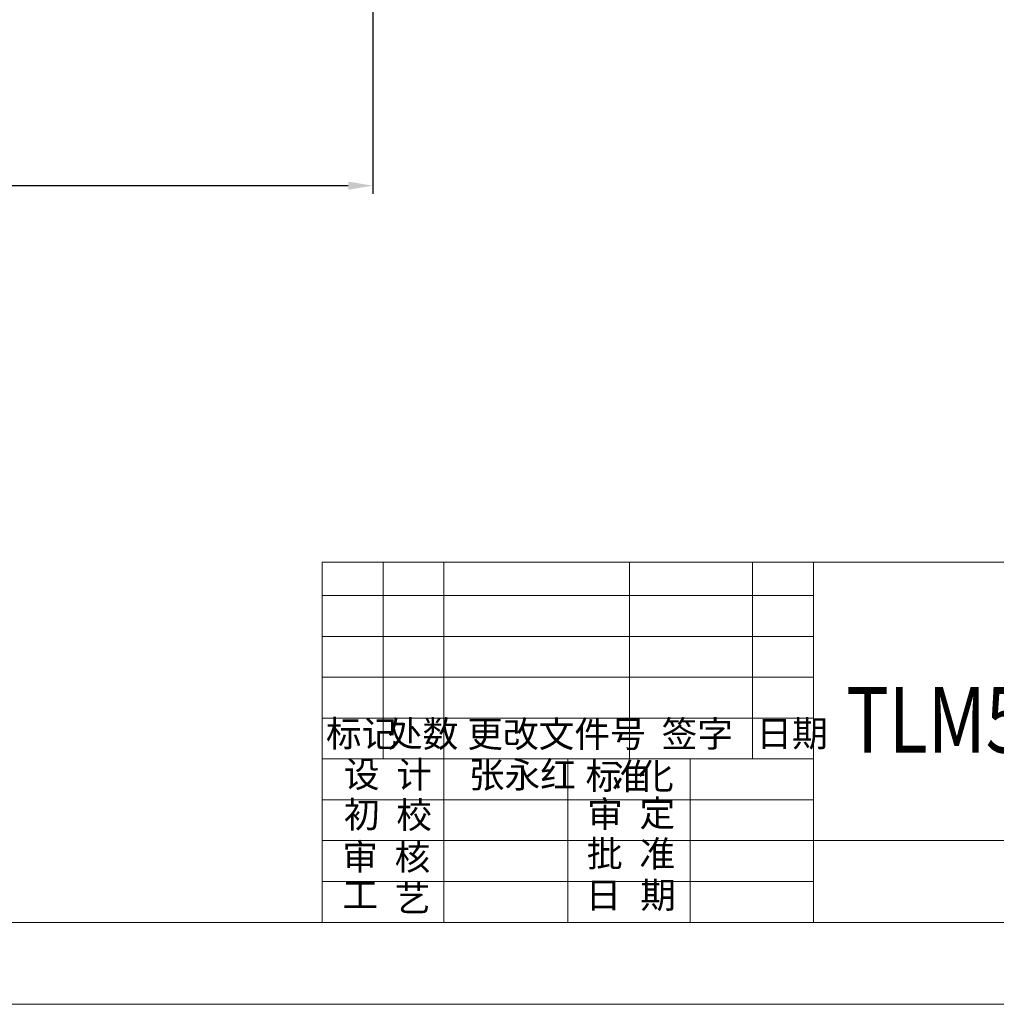
# Model space of a CAD drawing. Units: millimetres. Extents: x 7953 to 104096, y 107 to 59587.
# Drawn here: x 38656 to 44624, y 107 to 6122 of the extents above; entities that cross this region are included whole.
import ezdxf

# ---------------------------------------------------------------- set-up
doc = ezdxf.new("R2010")
doc.units = ezdxf.units.MM
doc.layers.get('0').update_dxf_attribs({"lineweight": 18})
doc.layers.add('标注及文字', color=6, linetype='Continuous', lineweight=18)
doc.layers.add('细实线', color=2, linetype='Continuous', lineweight=18)
doc.styles.add('HZ', font='SIMFANG.TTF')
doc.dimstyles.new('STANDARD$0', dxfattribs={"dimscale": 50, "dimtxt": 3, "dimasz": 3, "dimexe": 1, "dimexo": 0, "dimgap": 1, "dimtad": 1, "dimdec": 0, "dimdsep": 46, "dimtxsty": 'HZ', "dimcen": 0, "dimdle": 6, "dimclrd": 256, "dimclre": 256, "dimclrt": 3, "dimadec": 7, "dimazin": 2, "dimtfac": 1, "dimtdec": 0, "dimtmove": 0, "dimatfit": 0, "dimfxl": 0, "dimtolj": 1, "dimarcsym": 0})

# ---------------------------------------------------------------- blocks, each defined once
blk = doc.blocks.new('*X30')
at = {"layer": '标注及文字'}
for points in [[(36039.8, 5132.5), (36039.8, 5082.5), (35889.8, 5107.5)], [(40663.8, 5132.5), (40663.8, 5082.5), (40813.8, 5107.5)]]:
    blk.add_hatch(color=256, dxfattribs=at).paths.add_polyline_path(points, flags=0)
at = {"layer": '标注及文字', "lineweight": -2}
for p, q in [((40813.8, 7532.6), (40813.8, 5057.5)), ((35889.8, 5943.3), (35889.8, 5057.5)), ((40663.8, 5107.5), (36039.8, 5107.5))]:
    blk.add_line(p, q, dxfattribs=at)
at = {"layer": '标注及文字', "color": 3, "insert": (38351.8, 5232.5), "char_height": 150, "width": 1660.05, "attachment_point": 5, "style": 'HZ'}
blk.add_mtext('4924', dxfattribs=at)

msp = doc.modelspace()

# ---------------------------------------------------------------- linework, layer by layer
for p, q in [((40503.428, 2806.906), (40503.428, 606.906)), ((40503.428, 2806.906), (49503.428, 2806.906)), ((40503.428, 2806.906), (49503.428, 2806.906)), ((43505.954, 2806.906), (43505.954, 606.906)), ((41248.101, 1606.906), (41248.101, 606.906)), ((42004.691, 1606.906), (42004.691, 606.906)), ((42753.428, 1606.906), (42753.428, 606.906)), ((43505.954, 1106.906), (46500.902, 1106.906))]:
    msp.add_line(p, q)
msp.add_lwpolyline([(9203.428, 606.906), (9203.428, 29306.906), (49503.428, 29306.906), (49503.428, 606.906)], close=True)
at = {"layer": '标注及文字'}
for p, q in [((40875.764, 2806.906), (40875.764, 1606.906)), ((41248.101, 2806.906), (41248.101, 1606.906)), ((42381.092, 2806.906), (42381.092, 1606.906)), ((43133.618, 2806.906), (43133.618, 1606.906))]:
    msp.add_line(p, q, dxfattribs=at)
at = {"layer": '细实线'}
for p, q in [((40503.428, 2604.405), (43505.954, 2604.405)), ((40503.428, 2354.405), (43505.954, 2354.405)), ((40503.428, 2104.405), (43505.954, 2104.405)), ((40503.428, 1854.405), (42753.428, 1854.405)), ((42753.428, 1854.405), (43505.954, 1854.405)), ((40503.428, 1606.906), (43505.954, 1606.906)), ((40503.428, 1356.906), (43505.954, 1356.906)), ((40503.428, 1106.906), (43505.954, 1106.906)), ((40503.428, 856.906), (42753.428, 856.906)), ((42753.428, 856.906), (43505.954, 856.906))]:
    msp.add_line(p, q, dxfattribs=at)
msp.add_lwpolyline([(7953.428, 106.906), (7953.428, 29806.906), (50003.428, 29806.906), (50003.428, 106.906)], close=True, dxfattribs=at)

# ---------------------------------------------------------------- texts
at = {"layer": '标注及文字', "style": 'HZ'}
for s, insert, char_height, width, attachment_point in [('{\\W0.8;TLM50.4立磨}', (44993.022, 1644.619), 400, 3572.75676, 8), ('标记', (40527.264, 1630.189), 160, 625.2973, 7), ('处数', (40899.601, 1628.459), 160, 614.91892, 7), ('更改文件号', (41390.389, 1627.594), 160, 1596.97297, 7), ('签字', (42578.05, 1628.459), 160, 601.94595, 7), ('日期', (43157.454, 1631.054), 160, 544.86486, 7)]:
    msp.add_mtext(s, dxfattribs=dict(at, insert=insert, char_height=char_height, width=width, attachment_point=attachment_point))
at = {"layer": '标注及文字', "ltscale": 2, "char_height": 160, "attachment_point": 7, "style": 'HZ'}
for s, insert, width in [('设', (40636.605, 1382.783), 294.48649), ('计', (40956.605, 1380.189), 290.59459), ('张永红', (41399.95, 1379.324), 941.83784), ('标', (42114.185, 1370.711), 300.97297), ('准', (42274.185, 1369.847), 284.10811), ('化', (42434.185, 1370.711), 276.32432), ('初', (40636.605, 1135.963), 290.59459), ('校', (40956.605, 1133.368), 295.78378), ('审', (42122.98, 1138.521), 255.56757), ('定', (42442.98, 1143.71), 294.48649), ('审', (40626.578, 877.9), 255.56757), ('核', (40946.578, 877.9), 285.40541), ('批', (42122.064, 898.584), 286.7027), ('准', (42442.064, 895.989), 284.10811), ('工', (40627.734, 645.669), 282.81081), ('艺', (40947.734, 624.913), 250.37838), ('日', (42113.46, 644.503), 167.35135), ('期', (42447.772, 644.337), 269.83784)]:
    msp.add_mtext(s, dxfattribs=dict(at, insert=insert, width=width))

# ---------------------------------------------------------------- dimensions: what is measured, and where the dimension line sits
at = {"layer": '标注及文字'}
dim = msp.add_linear_dim(base=(35889.757, 5107.519), p1=(40813.761, 7532.574), p2=(35889.757, 5943.324), dimstyle='STANDARD$0', override={"dimsah": 1, "dimtzin": 8}, dxfattribs=at)
dim.commit()
dim.dimension.update_dxf_attribs({"geometry": '*X30', "text_midpoint": (38351.759, 5107.519)})

doc.saveas('drawing.dxf')
